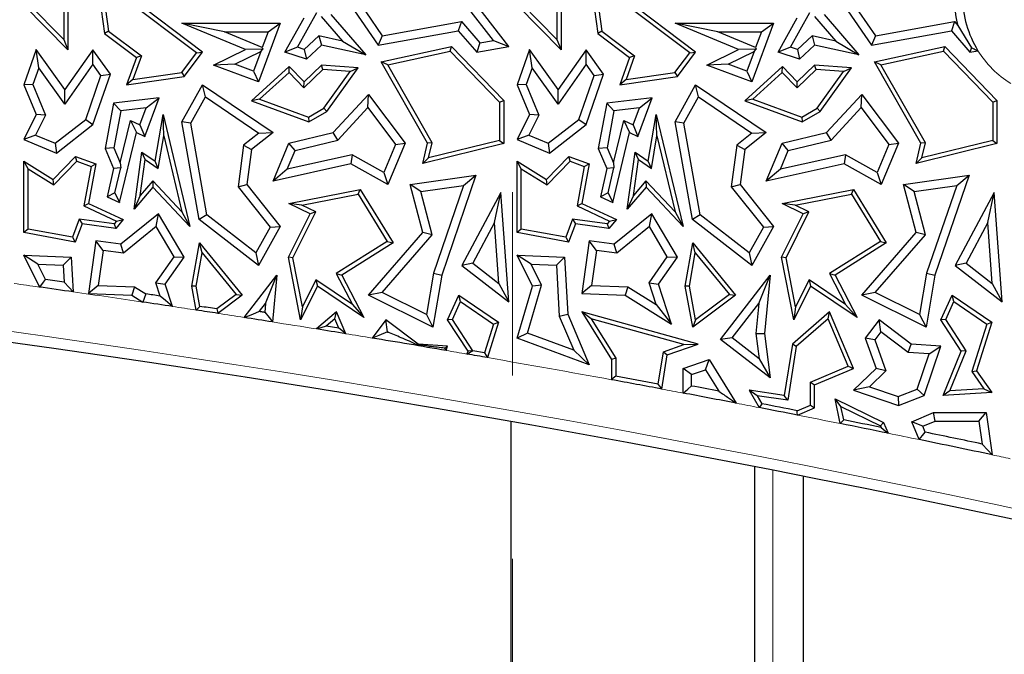
# Model space of a CAD drawing. Units: millimetres. Extents: x 0 to 420, y 0 to 297.
# Drawn here: x 166 to 173, y 79 to 83 of the extents above; entities that cross this region are included whole.
import ezdxf

# ---------------------------------------------------------------- set-up
doc = ezdxf.new("R2010")
doc.units = ezdxf.units.MM
doc.linetypes.add('CENTER', pattern=[10.16, 6.35, -1.27, 1.27, -1.27])

msp = doc.modelspace()

# ---------------------------------------------------------------- linework, layer by layer
at = {"color": 7, "linetype": 'CENTER', "lineweight": 18}
msp.add_line((169.1237, 62.8938), (169.1237, 90.1131), dxfattribs=at)
at = {"color": 7, "linetype": 'Continuous', "lineweight": 25}
for p, q in [((166.9747, 82.9136), (166.2368, 83.472)), ((166.2368, 83.472), (166.2975, 83.0428)), ((170.3913, 82.9136), (169.6535, 83.472)), ((169.6535, 83.472), (169.7142, 83.0428)), ((166.9336, 82.9078), (166.2759, 83.4056)), ((166.2759, 83.4056), (166.3249, 83.0589)), ((170.3503, 82.9078), (169.6926, 83.4056)), ((169.6926, 83.4056), (169.7416, 83.0589)), ((166.0435, 82.9306), (165.7377, 83.2396)), ((166.0141, 83.0021), (165.7685, 83.2502)), ((166.0141, 83.2626), (166.0141, 83.0021)), ((166.0435, 83.2574), (166.0435, 82.9306)), ((168.9907, 82.9939), (168.8039, 83.2345)), ((169.0968, 82.953), (168.8744, 83.2396)), ((169.4602, 82.9306), (169.1543, 83.2396)), ((169.4308, 83.0021), (169.1852, 83.2502)), ((169.4308, 83.2626), (169.4308, 83.0021)), ((169.4602, 83.2574), (169.4602, 82.9306)), ((167.5461, 82.9136), (167.6786, 83.1518)), ((167.6323, 82.9476), (167.7661, 83.1881)), ((167.7977, 83.1599), (167.9454, 82.9901)), ((167.8639, 83.1735), (168.1055, 82.8956)), ((168.0282, 83.2003), (168.1929, 82.9615)), ((168.1055, 83.1918), (168.2198, 83.0261)), ((170.9628, 82.9136), (171.0953, 83.1518)), ((171.049, 82.9476), (171.1827, 83.1881)), ((171.2144, 83.1599), (171.3621, 82.9901)), ((171.2805, 83.1735), (171.5222, 82.8956)), ((171.4449, 83.2003), (171.6096, 82.9615)), ((171.5222, 83.1918), (171.6365, 83.0261)), ((167.272, 82.9313), (166.8322, 83.1137)), ((167.1273, 83.055), (166.8322, 83.1137)), ((166.8322, 83.1137), (167.5142, 83.1137)), ((167.5142, 83.1137), (167.3635, 82.7073)), ((167.4297, 83.055), (167.5142, 83.1137)), ((168.2198, 83.0261), (168.7686, 83.1247)), ((168.7686, 83.1247), (168.7462, 83.061)), ((168.7686, 83.1247), (168.8969, 82.9773)), ((170.544, 83.055), (170.2489, 83.1137)), ((170.2489, 83.1137), (170.9309, 83.1137)), ((170.6887, 82.9313), (170.2489, 83.1137)), ((170.9309, 83.1137), (170.7802, 82.7073)), ((170.8464, 83.055), (170.9309, 83.1137)), ((171.6365, 83.0261), (172.1853, 83.1247)), ((172.1853, 83.1247), (172.1628, 83.061)), ((172.1853, 83.1247), (172.2075, 83.0991)), ((172.2075, 83.0991), (172.3019, 82.9443)), ((166.3249, 83.0589), (166.2975, 83.0428)), ((166.2975, 83.0428), (166.5171, 82.8766)), ((166.3249, 83.0589), (166.5521, 82.887)), ((167.3894, 82.9462), (167.1273, 83.055)), ((167.1273, 83.055), (167.4297, 83.055)), ((167.4297, 83.055), (167.3894, 82.9462)), ((167.7812, 83.0254), (167.6803, 82.9321)), ((167.9454, 82.9901), (167.7812, 83.0254)), ((167.7812, 83.0254), (167.7987, 82.9615)), ((168.1929, 82.9615), (168.7462, 83.061)), ((168.2198, 83.0261), (168.1929, 82.9615)), ((168.7462, 83.061), (168.8744, 82.9136)), ((169.7416, 83.0589), (169.7142, 83.0428)), ((169.7142, 83.0428), (169.9338, 82.8766)), ((169.7416, 83.0589), (169.9688, 82.887)), ((170.544, 83.055), (170.8464, 83.055)), ((170.8061, 82.9462), (170.544, 83.055)), ((170.8464, 83.055), (170.8061, 82.9462)), ((171.1979, 83.0254), (171.097, 82.9321)), ((171.1979, 83.0254), (171.2154, 82.9615)), ((171.3621, 82.9901), (171.1979, 83.0254)), ((171.6096, 82.9615), (172.1628, 83.061)), ((171.6365, 83.0261), (171.6096, 82.9615)), ((172.1628, 83.061), (172.291, 82.9136)), ((166.0141, 83.0021), (166.0435, 82.9306)), ((167.3894, 82.9462), (167.3943, 82.9352)), ((167.6323, 82.9476), (167.5461, 82.9136)), ((167.6803, 82.9321), (167.6323, 82.9476)), ((167.7987, 82.9615), (167.695, 82.8656)), ((168.1055, 82.8956), (167.7987, 82.9615)), ((167.9454, 82.9901), (168.1055, 82.8956)), ((168.2127, 82.8454), (168.7009, 82.953)), ((168.6912, 82.9208), (168.7009, 82.953)), ((168.7009, 82.953), (169.0615, 82.579)), ((168.8969, 82.9773), (168.8744, 82.9136)), ((168.8744, 82.9136), (169.0968, 82.953)), ((168.8969, 82.9773), (168.9907, 82.9939)), ((168.9907, 82.9939), (169.0968, 82.953)), ((169.4308, 83.0021), (169.4602, 82.9306)), ((170.8061, 82.9462), (170.8109, 82.9352)), ((171.049, 82.9476), (170.9628, 82.9136)), ((171.097, 82.9321), (171.049, 82.9476)), ((171.2154, 82.9615), (171.1117, 82.8656)), ((171.5222, 82.8956), (171.2154, 82.9615)), ((171.3621, 82.9901), (171.5222, 82.8956)), ((171.6294, 82.8454), (172.1176, 82.953)), ((172.1079, 82.9208), (172.1176, 82.953)), ((172.1176, 82.953), (172.4782, 82.579)), ((172.3019, 82.9443), (172.291, 82.9136)), ((165.8233, 82.9313), (165.7377, 82.6881)), ((165.8414, 82.8056), (165.8233, 82.9313)), ((166.0215, 82.6556), (165.8233, 82.9313)), ((166.2159, 82.9306), (166.0215, 82.6556)), ((166.2163, 82.8293), (166.2159, 82.9306)), ((166.3373, 82.7616), (166.2159, 82.9306)), ((166.5171, 82.8766), (166.4495, 82.6881)), ((166.5521, 82.887), (166.4936, 82.7241)), ((166.5521, 82.887), (166.5171, 82.8766)), ((166.8316, 82.7719), (166.9336, 82.9078)), ((166.8478, 82.7445), (166.9747, 82.9136)), ((166.9336, 82.9078), (166.9747, 82.9136)), ((167.0513, 82.8231), (167.272, 82.9313)), ((167.2001, 82.8306), (167.3791, 82.9184)), ((167.3943, 82.9352), (167.272, 82.9313)), ((167.3791, 82.9184), (167.3289, 82.7829)), ((167.3791, 82.9184), (167.3943, 82.9352)), ((167.695, 82.8656), (167.5461, 82.9136)), ((167.6803, 82.9321), (167.695, 82.8656)), ((168.2581, 82.8253), (168.6912, 82.9208)), ((168.6912, 82.9208), (169.0321, 82.5671)), ((169.24, 82.9313), (169.1543, 82.6881)), ((169.258, 82.8056), (169.24, 82.9313)), ((169.4382, 82.6556), (169.24, 82.9313)), ((169.6326, 82.9306), (169.4382, 82.6556)), ((169.633, 82.8293), (169.6326, 82.9306)), ((169.754, 82.7616), (169.6326, 82.9306)), ((169.9338, 82.8766), (169.8661, 82.6881)), ((169.9688, 82.887), (169.9102, 82.7241)), ((169.9688, 82.887), (169.9338, 82.8766)), ((170.2482, 82.7719), (170.3503, 82.9078)), ((170.2644, 82.7445), (170.3913, 82.9136)), ((170.3503, 82.9078), (170.3913, 82.9136)), ((170.468, 82.8231), (170.6887, 82.9313)), ((170.6168, 82.8306), (170.7958, 82.9184)), ((170.8109, 82.9352), (170.6887, 82.9313)), ((170.7958, 82.9184), (170.7455, 82.7829)), ((170.7958, 82.9184), (170.8109, 82.9352)), ((171.1117, 82.8656), (170.9628, 82.9136)), ((171.097, 82.9321), (171.1117, 82.8656)), ((171.6747, 82.8253), (172.1079, 82.9208)), ((172.1079, 82.9208), (172.4488, 82.5671)), ((172.291, 82.9136), (172.3467, 82.9235)), ((165.8414, 82.8056), (165.8006, 82.6898)), ((166.0219, 82.5543), (165.8414, 82.8056)), ((166.2163, 82.8293), (166.0219, 82.5543)), ((166.2718, 82.7521), (166.2163, 82.8293)), ((167.2001, 82.8306), (167.0513, 82.8231)), ((167.3635, 82.7073), (167.0513, 82.8231)), ((167.3289, 82.7829), (167.2001, 82.8306)), ((167.5761, 82.8137), (167.3143, 82.5772)), ((167.5747, 82.7728), (167.5761, 82.8137)), ((167.6786, 82.7073), (167.5761, 82.8137)), ((167.7987, 82.8231), (167.6786, 82.7073)), ((167.8096, 82.7928), (167.7987, 82.8231)), ((168.0534, 82.8043), (167.7987, 82.8231)), ((167.8363, 82.5025), (168.0534, 82.8043)), ((167.9989, 82.7789), (168.0534, 82.8043)), ((168.2581, 82.8253), (168.2127, 82.8454)), ((168.5349, 82.2821), (168.2127, 82.8454)), ((168.5662, 82.2865), (168.2581, 82.8253)), ((169.258, 82.8056), (169.2172, 82.6898)), ((169.4386, 82.5543), (169.258, 82.8056)), ((169.633, 82.8293), (169.4386, 82.5543)), ((169.6885, 82.7521), (169.633, 82.8293)), ((170.6168, 82.8306), (170.468, 82.8231)), ((170.7802, 82.7073), (170.468, 82.8231)), ((170.7455, 82.7829), (170.6168, 82.8306)), ((170.9927, 82.8137), (170.731, 82.5772)), ((170.9913, 82.7728), (170.9927, 82.8137)), ((171.0953, 82.7073), (170.9927, 82.8137)), ((171.2154, 82.8231), (171.0953, 82.7073)), ((171.2263, 82.7928), (171.2154, 82.8231)), ((171.47, 82.8043), (171.2154, 82.8231)), ((171.2529, 82.5025), (171.47, 82.8043)), ((171.4155, 82.7789), (171.47, 82.8043)), ((171.6747, 82.8253), (171.6294, 82.8454)), ((171.9515, 82.2821), (171.6294, 82.8454)), ((171.9829, 82.2865), (171.6747, 82.8253)), ((166.1661, 82.4482), (166.2718, 82.7521)), ((166.2159, 82.4126), (166.3373, 82.7616)), ((166.2718, 82.7521), (166.3373, 82.7616)), ((166.4495, 82.6881), (166.8478, 82.7445)), ((166.4936, 82.7241), (166.8316, 82.7719)), ((166.8316, 82.7719), (166.8478, 82.7445)), ((167.3289, 82.7829), (167.3635, 82.7073)), ((167.5747, 82.7728), (167.3702, 82.5881)), ((167.6779, 82.6658), (167.5747, 82.7728)), ((167.8096, 82.7928), (167.6779, 82.6658)), ((167.9989, 82.7789), (167.8096, 82.7928)), ((167.8161, 82.5248), (167.9989, 82.7789)), ((169.5827, 82.4482), (169.6885, 82.7521)), ((169.6326, 82.4126), (169.754, 82.7616)), ((169.6885, 82.7521), (169.754, 82.7616)), ((169.8661, 82.6881), (170.2644, 82.7445)), ((169.9102, 82.7241), (170.2482, 82.7719)), ((170.2482, 82.7719), (170.2644, 82.7445)), ((170.7455, 82.7829), (170.7802, 82.7073)), ((170.9913, 82.7728), (170.7869, 82.5881)), ((171.0945, 82.6658), (170.9913, 82.7728)), ((171.2263, 82.7928), (171.0945, 82.6658)), ((171.4155, 82.7789), (171.2263, 82.7928)), ((171.2328, 82.5248), (171.4155, 82.7789)), ((165.8006, 82.6898), (165.7377, 82.6881)), ((165.7377, 82.6881), (165.8233, 82.4806)), ((165.8006, 82.6898), (165.8879, 82.4782)), ((166.4936, 82.7241), (166.4495, 82.6881)), ((166.8322, 82.4318), (166.9747, 82.6881)), ((166.9949, 82.6035), (166.9747, 82.6881)), ((166.9747, 82.6881), (167.4639, 82.3574)), ((167.6779, 82.6658), (167.6786, 82.7073)), ((169.2172, 82.6898), (169.1543, 82.6881)), ((169.1543, 82.6881), (169.24, 82.4806)), ((169.2172, 82.6898), (169.3046, 82.4782)), ((169.9102, 82.7241), (169.8661, 82.6881)), ((170.2489, 82.4318), (170.3913, 82.6881)), ((170.4116, 82.6035), (170.3913, 82.6881)), ((170.3913, 82.6881), (170.8806, 82.3574)), ((171.0945, 82.6658), (171.0953, 82.7073)), ((166.0219, 82.5543), (166.0215, 82.6556)), ((166.6743, 82.5982), (166.3585, 82.5599)), ((166.575, 82.33), (166.6743, 82.5982)), ((166.5857, 82.5283), (166.6743, 82.5982)), ((166.8937, 82.4215), (166.9949, 82.6035)), ((166.9949, 82.6035), (167.3647, 82.3535)), ((167.8813, 82.3574), (168.1252, 82.6207)), ((168.1205, 82.5291), (168.1252, 82.6207)), ((168.1252, 82.6207), (168.3797, 82.2821)), ((169.4386, 82.5543), (169.4382, 82.6556)), ((170.091, 82.5982), (169.7751, 82.5599)), ((169.9917, 82.33), (170.091, 82.5982)), ((170.0024, 82.5283), (170.091, 82.5982)), ((170.3104, 82.4215), (170.4116, 82.6035)), ((170.4116, 82.6035), (170.7814, 82.3535)), ((171.298, 82.3574), (171.5419, 82.6207)), ((171.5372, 82.5291), (171.5419, 82.6207)), ((171.5419, 82.6207), (171.7964, 82.2821)), ((166.3585, 82.5599), (166.3001, 82.2452)), ((166.4084, 82.5067), (166.3585, 82.5599)), ((166.5857, 82.5283), (166.4084, 82.5067)), ((166.5422, 82.4105), (166.5857, 82.5283)), ((167.3702, 82.5881), (167.3143, 82.5772)), ((167.3143, 82.5772), (167.7126, 82.4318)), ((167.3702, 82.5881), (167.7099, 82.4641)), ((167.9124, 82.3045), (168.1205, 82.5291)), ((168.1205, 82.5291), (168.3125, 82.2738)), ((169.0321, 82.5671), (169.0615, 82.579)), ((169.0321, 82.5671), (169.0321, 82.3028)), ((169.0615, 82.579), (169.0615, 82.2798)), ((169.7751, 82.5599), (169.7167, 82.2452)), ((169.8251, 82.5067), (169.7751, 82.5599)), ((170.0024, 82.5283), (169.8251, 82.5067)), ((169.9588, 82.4105), (170.0024, 82.5283)), ((170.7869, 82.5881), (170.731, 82.5772)), ((170.731, 82.5772), (171.1293, 82.4318)), ((170.7869, 82.5881), (171.1265, 82.4641)), ((171.3291, 82.3045), (171.5372, 82.5291)), ((171.5372, 82.5291), (171.7291, 82.2738)), ((172.4488, 82.5671), (172.4782, 82.579)), ((172.4488, 82.5671), (172.4488, 82.3028)), ((172.4782, 82.579), (172.4782, 82.2798)), ((165.8233, 82.4806), (165.7377, 82.3096)), ((165.8879, 82.4782), (165.8184, 82.3394)), ((165.8879, 82.4782), (165.8233, 82.4806)), ((166.4084, 82.5067), (166.3611, 82.2518)), ((166.6466, 82.1576), (166.7021, 82.4806)), ((166.7068, 82.3346), (166.7021, 82.4806)), ((166.7021, 82.4806), (166.8873, 81.7069)), ((167.7099, 82.4641), (167.8161, 82.5248)), ((167.7099, 82.4641), (167.7126, 82.4318)), ((167.7126, 82.4318), (167.8363, 82.5025)), ((167.8161, 82.5248), (167.8363, 82.5025)), ((169.24, 82.4806), (169.1543, 82.3096)), ((169.3046, 82.4782), (169.235, 82.3394)), ((169.3046, 82.4782), (169.24, 82.4806)), ((169.8251, 82.5067), (169.7777, 82.2518)), ((170.0632, 82.1576), (170.1187, 82.4806)), ((170.1235, 82.3346), (170.1187, 82.4806)), ((170.1187, 82.4806), (170.304, 81.7069)), ((171.1265, 82.4641), (171.2328, 82.5248)), ((171.1265, 82.4641), (171.1293, 82.4318)), ((171.1293, 82.4318), (171.2529, 82.5025)), ((171.2328, 82.5248), (171.2529, 82.5025)), ((165.9539, 82.2824), (166.1661, 82.4482)), ((165.9629, 82.2149), (166.2159, 82.4126)), ((166.1661, 82.4482), (166.2159, 82.4126)), ((166.4057, 82.1464), (166.4769, 82.4413)), ((166.4769, 82.4413), (166.5171, 82.3574)), ((166.4769, 82.4413), (166.5422, 82.4105)), ((166.5422, 82.4105), (166.575, 82.33)), ((166.8937, 82.4215), (166.8322, 82.4318)), ((166.9521, 81.7535), (166.8322, 82.4318)), ((167.0061, 81.7862), (166.8937, 82.4215)), ((169.3706, 82.2824), (169.5827, 82.4482)), ((169.3796, 82.2149), (169.6326, 82.4126)), ((169.5827, 82.4482), (169.6326, 82.4126)), ((169.8224, 82.1464), (169.8936, 82.4413)), ((169.8936, 82.4413), (169.9338, 82.3574)), ((169.8936, 82.4413), (169.9588, 82.4105)), ((169.9588, 82.4105), (169.9917, 82.33)), ((170.3104, 82.4215), (170.2489, 82.4318)), ((170.3688, 81.7535), (170.2489, 82.4318)), ((170.4227, 81.7862), (170.3104, 82.4215)), ((165.8184, 82.3394), (165.7377, 82.3096)), ((165.8184, 82.3394), (165.9539, 82.2824)), ((166.4, 81.8724), (166.5171, 82.3574)), ((166.5171, 82.3574), (166.575, 82.33)), ((166.6677, 82.1072), (166.7068, 82.3346)), ((166.7068, 82.3346), (166.833, 81.8074)), ((167.3647, 82.3535), (167.2591, 82.2695)), ((167.4639, 82.3574), (167.3143, 82.2383)), ((167.3647, 82.3535), (167.4639, 82.3574)), ((167.5739, 82.2821), (167.8813, 82.3574)), ((167.9124, 82.3045), (167.8813, 82.3574)), ((169.235, 82.3394), (169.1543, 82.3096)), ((169.235, 82.3394), (169.3706, 82.2824)), ((169.8167, 81.8724), (169.9338, 82.3574)), ((169.9338, 82.3574), (169.9917, 82.33)), ((170.0844, 82.1072), (170.1235, 82.3346)), ((170.1235, 82.3346), (170.2497, 81.8074)), ((170.7814, 82.3535), (170.6758, 82.2695)), ((170.8806, 82.3574), (170.731, 82.2383)), ((170.7814, 82.3535), (170.8806, 82.3574)), ((170.9905, 82.2821), (171.298, 82.3574)), ((171.3291, 82.3045), (171.298, 82.3574)), ((165.7377, 82.3096), (165.9629, 82.2149)), ((165.9539, 82.2824), (165.9629, 82.2149)), ((167.2591, 82.2695), (167.2213, 81.9806)), ((167.2591, 82.2695), (167.3143, 82.2383)), ((167.4639, 82.021), (167.5739, 82.2821)), ((167.6166, 82.232), (167.5739, 82.2821)), ((167.6166, 82.232), (167.9124, 82.3045)), ((168.3125, 82.2738), (168.2313, 82.0808)), ((168.3797, 82.2821), (168.26, 81.9977)), ((168.3125, 82.2738), (168.3797, 82.2821)), ((168.5011, 82.1425), (168.5349, 82.2821)), ((169.0615, 82.2798), (168.5011, 82.1425)), ((168.5662, 82.2865), (168.5349, 82.2821)), ((169.0321, 82.3028), (168.541, 82.1826)), ((168.541, 82.1826), (168.5662, 82.2865)), ((169.0321, 82.3028), (169.0615, 82.2798)), ((169.1543, 82.3096), (169.3796, 82.2149)), ((169.3706, 82.2824), (169.3796, 82.2149)), ((170.6758, 82.2695), (170.638, 81.9806)), ((170.6758, 82.2695), (170.731, 82.2383)), ((170.8806, 82.021), (170.9905, 82.2821)), ((171.0332, 82.232), (170.9905, 82.2821)), ((171.0332, 82.232), (171.3291, 82.3045)), ((171.7291, 82.2738), (171.6479, 82.0808)), ((171.7964, 82.2821), (171.6767, 81.9977)), ((171.7291, 82.2738), (171.7964, 82.2821)), ((171.9178, 82.1425), (171.9515, 82.2821)), ((172.4782, 82.2798), (171.9178, 82.1425)), ((171.9829, 82.2865), (171.9515, 82.2821)), ((172.4488, 82.3028), (171.9577, 82.1826)), ((171.9577, 82.1826), (171.9829, 82.2865)), ((172.4488, 82.3028), (172.4782, 82.2798)), ((165.9404, 82.0313), (166.0966, 82.1918)), ((166.1043, 82.1576), (166.0966, 82.1918)), ((166.0966, 82.1918), (166.2368, 82.1399)), ((166.3611, 82.2518), (166.3001, 82.2452)), ((166.3001, 82.2452), (166.3585, 82.1072)), ((166.3611, 82.2518), (166.4057, 82.1464)), ((166.5012, 81.8259), (166.5556, 82.2208)), ((166.5782, 82.1693), (166.5556, 82.2208)), ((166.5556, 82.2208), (166.6466, 82.1576)), ((167.3143, 82.2383), (167.2828, 81.9977)), ((167.5622, 82.1028), (167.6166, 82.232)), ((168.0123, 82.2021), (167.5622, 82.1028)), ((168.0123, 82.2021), (168.0033, 82.1399)), ((168.2313, 82.0808), (168.0123, 82.2021)), ((169.357, 82.0313), (169.5133, 82.1918)), ((169.521, 82.1576), (169.5133, 82.1918)), ((169.5133, 82.1918), (169.6535, 82.1399)), ((169.7777, 82.2518), (169.7167, 82.2452)), ((169.7167, 82.2452), (169.7751, 82.1072)), ((169.7777, 82.2518), (169.8224, 82.1464)), ((169.9178, 81.8259), (169.9723, 82.2208)), ((169.9949, 82.1693), (169.9723, 82.2208)), ((169.9723, 82.2208), (170.0632, 82.1576)), ((170.731, 82.2383), (170.6995, 81.9977)), ((170.9788, 82.1028), (171.0332, 82.232)), ((171.429, 82.2021), (170.9788, 82.1028)), ((171.429, 82.2021), (171.4199, 82.1399)), ((171.6479, 82.0808), (171.429, 82.2021)), ((165.7671, 82.1047), (165.7377, 82.1576)), ((165.7377, 82.1576), (165.9404, 82.0313)), ((165.7377, 81.6641), (165.7377, 82.1576)), ((165.9449, 81.9939), (166.1043, 82.1576)), ((166.1043, 82.1576), (166.2034, 82.1209)), ((166.2034, 82.1209), (166.1534, 81.8496)), ((166.2368, 82.1399), (166.1864, 81.8665)), ((166.2034, 82.1209), (166.2368, 82.1399)), ((166.4057, 82.1464), (166.4086, 82.1118)), ((166.544, 81.9213), (166.5782, 82.1693)), ((166.5782, 82.1693), (166.6677, 82.1072)), ((166.6677, 82.1072), (166.6466, 82.1576)), ((168.0033, 82.1399), (167.4639, 82.021)), ((168.26, 81.9977), (168.0033, 82.1399)), ((168.541, 82.1826), (168.5011, 82.1425)), ((169.1837, 82.1047), (169.1543, 82.1576)), ((169.1543, 82.1576), (169.357, 82.0313)), ((169.1543, 81.6641), (169.1543, 82.1576)), ((169.3616, 81.9939), (169.521, 82.1576)), ((169.521, 82.1576), (169.6201, 82.1209)), ((169.6201, 82.1209), (169.5701, 81.8496)), ((169.6535, 82.1399), (169.6031, 81.8665)), ((169.6201, 82.1209), (169.6535, 82.1399)), ((169.8224, 82.1464), (169.8252, 82.1118)), ((169.9607, 81.9213), (169.9949, 82.1693)), ((169.9949, 82.1693), (170.0844, 82.1072)), ((170.0844, 82.1072), (170.0632, 82.1576)), ((171.4199, 82.1399), (170.8806, 82.021)), ((171.6767, 81.9977), (171.4199, 82.1399)), ((171.9577, 82.1826), (171.9178, 82.1425)), ((165.7671, 82.1047), (165.9449, 81.9939)), ((165.7671, 81.6885), (165.7671, 82.1047)), ((166.3585, 82.1072), (166.315, 81.9126)), ((166.4086, 82.1118), (166.3585, 82.1072)), ((166.3683, 81.9387), (166.4086, 82.1118)), ((167.5622, 82.1028), (167.4639, 82.021)), ((168.2313, 82.0808), (168.26, 81.9977)), ((168.414, 81.9977), (168.8694, 82.0624)), ((168.8694, 82.0624), (168.632, 81.3695)), ((168.7828, 81.9907), (168.8694, 82.0624)), ((169.1837, 81.6885), (169.1837, 82.1047)), ((169.1837, 82.1047), (169.3616, 81.9939)), ((169.7751, 82.1072), (169.7317, 81.9126)), ((169.8252, 82.1118), (169.7751, 82.1072)), ((169.785, 81.9387), (169.8252, 82.1118)), ((170.9788, 82.1028), (170.8806, 82.021)), ((171.6479, 82.0808), (171.6767, 81.9977)), ((171.8306, 81.9977), (172.2861, 82.0624)), ((172.2861, 82.0624), (172.0487, 81.3695)), ((172.1994, 81.9907), (172.2861, 82.0624)), ((165.9449, 81.9939), (165.9404, 82.0313)), ((166.6305, 82.0226), (166.544, 81.9213)), ((166.6305, 82.0226), (166.6315, 81.9786)), ((166.833, 81.8074), (166.6305, 82.0226)), ((167.2213, 81.9806), (167.2828, 81.9977)), ((167.2828, 81.9977), (167.5142, 81.7069)), ((168.4875, 81.9488), (168.414, 81.9977)), ((168.5011, 81.6641), (168.414, 81.9977)), ((168.4875, 81.9488), (168.7828, 81.9907)), ((168.7828, 81.9907), (168.5749, 81.384)), ((169.3616, 81.9939), (169.357, 82.0313)), ((170.0471, 82.0226), (169.9607, 81.9213)), ((170.0471, 82.0226), (170.0482, 81.9786)), ((170.2497, 81.8074), (170.0471, 82.0226)), ((170.638, 81.9806), (170.6995, 81.9977)), ((170.6995, 81.9977), (170.9309, 81.7069)), ((171.9042, 81.9488), (171.8306, 81.9977)), ((171.9178, 81.6641), (171.8306, 81.9977)), ((171.9042, 81.9488), (172.1994, 81.9907)), ((172.1994, 81.9907), (171.9915, 81.384)), ((166.3683, 81.9387), (166.315, 81.9126)), ((166.3683, 81.9387), (166.4, 81.8724)), ((166.6315, 81.9786), (166.5012, 81.8259)), ((166.544, 81.9213), (166.5012, 81.8259)), ((166.8873, 81.7069), (166.6315, 81.9786)), ((167.2213, 81.9806), (167.4437, 81.7011)), ((167.5739, 81.8665), (168.0677, 81.9624)), ((167.6643, 81.8541), (168.0533, 81.9297)), ((168.0533, 81.9297), (168.0677, 81.9624)), ((168.0533, 81.9297), (168.2551, 81.6015)), ((168.0677, 81.9624), (168.2954, 81.5921)), ((168.5658, 81.6489), (168.4875, 81.9488)), ((169.0418, 81.9405), (168.7722, 81.4357)), ((168.9979, 81.7336), (169.0418, 81.9405)), ((169.0968, 81.1846), (169.0418, 81.9405)), ((169.785, 81.9387), (169.7317, 81.9126)), ((169.785, 81.9387), (169.8167, 81.8724)), ((170.0482, 81.9786), (169.9178, 81.8259)), ((169.9607, 81.9213), (169.9178, 81.8259)), ((170.304, 81.7069), (170.0482, 81.9786)), ((170.638, 81.9806), (170.8604, 81.7011)), ((170.9905, 81.8665), (171.4844, 81.9624)), ((171.081, 81.8541), (171.47, 81.9297)), ((171.47, 81.9297), (171.4844, 81.9624)), ((171.47, 81.9297), (171.6718, 81.6015)), ((171.4844, 81.9624), (171.712, 81.5921)), ((171.9825, 81.6489), (171.9042, 81.9488)), ((172.4585, 81.9405), (172.1889, 81.4357)), ((172.4146, 81.7336), (172.4585, 81.9405)), ((172.5135, 81.1846), (172.4585, 81.9405)), ((166.1534, 81.8496), (166.1864, 81.8665)), ((166.1534, 81.8496), (166.3784, 81.7434)), ((166.1864, 81.8665), (166.4257, 81.7535)), ((166.315, 81.9126), (166.4, 81.8724)), ((167.6643, 81.8541), (167.5739, 81.8665)), ((167.72, 81.7934), (167.5739, 81.8665)), ((167.7594, 81.8066), (167.6643, 81.8541)), ((169.5701, 81.8496), (169.6031, 81.8665)), ((169.5701, 81.8496), (169.795, 81.7434)), ((169.6031, 81.8665), (169.8424, 81.7535)), ((169.7317, 81.9126), (169.8167, 81.8724)), ((171.081, 81.8541), (170.9905, 81.8665)), ((171.1366, 81.7934), (170.9905, 81.8665)), ((171.1761, 81.8066), (171.081, 81.8541)), ((166.6704, 81.7934), (166.4104, 81.5833)), ((166.6545, 81.705), (166.6704, 81.7934)), ((166.8478, 81.4943), (166.6704, 81.7934)), ((166.833, 81.8074), (166.8873, 81.7069)), ((167.0061, 81.7862), (166.9521, 81.7535)), ((167.3454, 81.524), (167.0061, 81.7862)), ((167.5704, 81.4943), (167.72, 81.7934)), ((167.6011, 81.4901), (167.7594, 81.8066)), ((167.7594, 81.8066), (167.72, 81.7934)), ((170.0871, 81.7934), (169.8271, 81.5833)), ((170.0712, 81.705), (170.0871, 81.7934)), ((170.2644, 81.4943), (170.0871, 81.7934)), ((170.2497, 81.8074), (170.304, 81.7069)), ((170.4227, 81.7862), (170.3688, 81.7535)), ((170.762, 81.524), (170.4227, 81.7862)), ((170.987, 81.4943), (171.1366, 81.7934)), ((171.0178, 81.4901), (171.1761, 81.8066)), ((171.1761, 81.8066), (171.1366, 81.7934)), ((166.1219, 81.7578), (166.0751, 81.6313)), ((166.1413, 81.7254), (166.0941, 81.5979)), ((166.1219, 81.7578), (166.1413, 81.7254)), ((166.3624, 81.7246), (166.1219, 81.7578)), ((166.3743, 81.6933), (166.1413, 81.7254)), ((166.3784, 81.7434), (166.3624, 81.7246)), ((166.3624, 81.7246), (166.3743, 81.6933)), ((166.4257, 81.7535), (166.3743, 81.6933)), ((166.3784, 81.7434), (166.4257, 81.7535)), ((167.3635, 81.4357), (166.9521, 81.7535)), ((168.9979, 81.7336), (168.8475, 81.4518)), ((169.0287, 81.3116), (168.9979, 81.7336)), ((169.5386, 81.7578), (169.4918, 81.6313)), ((169.5579, 81.7254), (169.5107, 81.5979)), ((169.779, 81.7246), (169.5386, 81.7578)), ((169.5386, 81.7578), (169.5579, 81.7254)), ((169.7909, 81.6933), (169.5579, 81.7254)), ((169.795, 81.7434), (169.779, 81.7246)), ((169.779, 81.7246), (169.7909, 81.6933)), ((169.8424, 81.7535), (169.7909, 81.6933)), ((169.795, 81.7434), (169.8424, 81.7535)), ((170.7802, 81.4357), (170.3688, 81.7535)), ((172.4146, 81.7336), (172.2641, 81.4518)), ((172.4453, 81.3116), (172.4146, 81.7336)), ((165.7671, 81.6885), (165.7377, 81.6641)), ((166.0941, 81.5979), (165.7377, 81.6641)), ((166.0751, 81.6313), (165.7671, 81.6885)), ((166.6545, 81.705), (166.4276, 81.5216)), ((166.7779, 81.4968), (166.6545, 81.705)), ((167.4437, 81.7011), (167.3454, 81.524)), ((167.5142, 81.7069), (167.3635, 81.4357)), ((167.4437, 81.7011), (167.5142, 81.7069)), ((168.1252, 81.2311), (168.5011, 81.6641)), ((168.2193, 81.2498), (168.5658, 81.6489)), ((168.5658, 81.6489), (168.5011, 81.6641)), ((169.1837, 81.6885), (169.1543, 81.6641)), ((169.5107, 81.5979), (169.1543, 81.6641)), ((169.4918, 81.6313), (169.1837, 81.6885)), ((170.0712, 81.705), (169.8442, 81.5216)), ((170.1946, 81.4968), (170.0712, 81.705)), ((170.8604, 81.7011), (170.762, 81.524)), ((170.9309, 81.7069), (170.7802, 81.4357)), ((170.8604, 81.7011), (170.9309, 81.7069)), ((171.5419, 81.2311), (171.9178, 81.6641)), ((171.6359, 81.2498), (171.9825, 81.6489)), ((171.9825, 81.6489), (171.9178, 81.6641)), ((166.0751, 81.6313), (166.0941, 81.5979)), ((166.2368, 81.6072), (166.1864, 81.2416)), ((166.287, 81.541), (166.2368, 81.6072)), ((166.4104, 81.5833), (166.2368, 81.6072)), ((166.4276, 81.5216), (166.4104, 81.5833)), ((166.901, 81.2935), (166.9543, 81.5921)), ((166.972, 81.5242), (166.9543, 81.5921)), ((166.9543, 81.5921), (167.2508, 81.2311)), ((168.2551, 81.6015), (167.9013, 81.38)), ((168.2954, 81.5921), (167.9399, 81.3695)), ((168.2551, 81.6015), (168.2954, 81.5921)), ((169.4918, 81.6313), (169.5107, 81.5979)), ((169.6535, 81.6072), (169.6031, 81.2416)), ((169.7037, 81.541), (169.6535, 81.6072)), ((169.8271, 81.5833), (169.6535, 81.6072)), ((169.8442, 81.5216), (169.8271, 81.5833)), ((170.3177, 81.2935), (170.371, 81.5921)), ((170.3887, 81.5242), (170.371, 81.5921)), ((170.371, 81.5921), (170.6674, 81.2311)), ((171.6718, 81.6015), (171.318, 81.38)), ((171.712, 81.5921), (171.3566, 81.3695)), ((171.6718, 81.6015), (171.712, 81.5921)), ((165.8349, 81.4442), (165.7377, 81.5068)), ((165.7377, 81.5068), (166.0663, 81.4943)), ((165.8449, 81.2935), (165.7377, 81.5068)), ((166.287, 81.541), (166.2535, 81.2978)), ((166.4276, 81.5216), (166.287, 81.541)), ((166.9309, 81.2937), (166.972, 81.5242)), ((166.972, 81.5242), (167.2086, 81.2362)), ((167.3454, 81.524), (167.3635, 81.4357)), ((169.2516, 81.4442), (169.1543, 81.5068)), ((169.1543, 81.5068), (169.483, 81.4943)), ((169.2616, 81.2935), (169.1543, 81.5068)), ((169.7037, 81.541), (169.6702, 81.2978)), ((169.8442, 81.5216), (169.7037, 81.541)), ((170.3476, 81.2937), (170.3887, 81.5242)), ((170.3887, 81.5242), (170.6252, 81.2362)), ((170.762, 81.524), (170.7802, 81.4357)), ((165.8349, 81.4442), (166.0106, 81.4376)), ((165.8873, 81.34), (165.8349, 81.4442)), ((166.0106, 81.4376), (166.0663, 81.4943)), ((166.0106, 81.4376), (166.017, 81.3216)), ((166.0663, 81.4943), (166.0796, 81.2532)), ((166.6519, 81.3152), (166.7779, 81.4968)), ((166.7168, 81.3057), (166.8478, 81.4943)), ((166.7779, 81.4968), (166.8478, 81.4943)), ((167.6011, 81.4901), (167.5704, 81.4943)), ((167.6546, 81.0605), (167.5704, 81.4943)), ((167.667, 81.1509), (167.6011, 81.4901)), ((168.8475, 81.4518), (168.7722, 81.4357)), ((168.8475, 81.4518), (169.0287, 81.3116)), ((169.2516, 81.4442), (169.4272, 81.4376)), ((169.3245, 81.2991), (169.2516, 81.4442)), ((169.4272, 81.4376), (169.483, 81.4943)), ((169.4272, 81.4376), (169.4468, 81.0845)), ((169.483, 81.4943), (169.5049, 81.098)), ((170.0685, 81.3152), (170.1946, 81.4968)), ((170.1335, 81.3057), (170.2644, 81.4943)), ((170.1946, 81.4968), (170.2644, 81.4943)), ((171.0178, 81.4901), (170.987, 81.4943)), ((171.0713, 81.0605), (170.987, 81.4943)), ((171.0837, 81.1509), (171.0178, 81.4901)), ((172.2641, 81.4518), (172.1889, 81.4357)), ((172.2641, 81.4518), (172.4453, 81.3116)), ((167.2636, 81.076), (167.4905, 81.3695)), ((167.4125, 81.1725), (167.4905, 81.3695)), ((167.4905, 81.3695), (167.4592, 81.0453)), ((167.9013, 81.38), (168.0132, 81.1648)), ((167.9013, 81.38), (167.9399, 81.3695)), ((167.9399, 81.3695), (168.0928, 81.0751)), ((168.5749, 81.384), (168.526, 81.0964)), ((168.632, 81.3695), (168.5706, 81.0084)), ((168.5749, 81.384), (168.632, 81.3695)), ((168.7722, 81.4357), (169.0968, 81.1846)), ((170.5627, 80.924), (170.9072, 81.3695)), ((170.8291, 81.1725), (170.9072, 81.3695)), ((170.9072, 81.3695), (170.8682, 80.9655)), ((171.318, 81.38), (171.4298, 81.1648)), ((171.318, 81.38), (171.3566, 81.3695)), ((171.3566, 81.3695), (171.5095, 81.0751)), ((171.9915, 81.384), (171.9426, 81.0964)), ((172.0487, 81.3695), (171.9873, 81.0084)), ((171.9915, 81.384), (172.0487, 81.3695)), ((172.1889, 81.4357), (172.5135, 81.1846)), ((166.6519, 81.3152), (166.7168, 81.3057)), ((166.6815, 81.2244), (166.6519, 81.3152)), ((166.767, 81.1521), (166.7168, 81.3057)), ((167.7599, 81.3367), (167.667, 81.1509)), ((167.7599, 81.3367), (167.7712, 81.2935)), ((168.0132, 81.1648), (167.7599, 81.3367)), ((169.0287, 81.3116), (169.0968, 81.1846)), ((170.0685, 81.3152), (170.1335, 81.3057)), ((170.1174, 81.1658), (170.0685, 81.3152)), ((170.2235, 81.0305), (170.1335, 81.3057)), ((171.1766, 81.3367), (171.0837, 81.1509)), ((171.4298, 81.1648), (171.1766, 81.3367)), ((171.1766, 81.3367), (171.1879, 81.2935)), ((172.4453, 81.3116), (172.5135, 81.1846)), ((165.8429, 81.2869), (165.8449, 81.2935)), ((165.8546, 81.2944), (165.8449, 81.2935)), ((166.2535, 81.2978), (166.1864, 81.2416)), ((166.1864, 81.2416), (166.4863, 81.2302)), ((166.2535, 81.2978), (166.5041, 81.2883)), ((166.5041, 81.2883), (166.4863, 81.2302)), ((166.5041, 81.2883), (166.5831, 81.2391)), ((166.9309, 81.2937), (166.901, 81.2935)), ((166.9321, 81.1271), (166.901, 81.2935)), ((166.9572, 81.153), (166.9309, 81.2937)), ((167.2086, 81.2362), (167.074, 81.1351)), ((167.2086, 81.2362), (167.2508, 81.2311)), ((167.7712, 81.2935), (167.6546, 81.0605)), ((168.0928, 81.0751), (167.7712, 81.2935)), ((168.2193, 81.2498), (168.1252, 81.2311)), ((168.526, 81.0964), (168.2193, 81.2498)), ((169.1543, 80.932), (169.2616, 81.2935)), ((169.2263, 80.968), (169.3245, 81.2991)), ((169.3245, 81.2991), (169.2616, 81.2935)), ((169.6702, 81.2978), (169.6031, 81.2416)), ((169.6031, 81.2416), (169.9029, 81.2302)), ((169.6702, 81.2978), (169.9208, 81.2883)), ((169.9208, 81.2883), (169.9029, 81.2302)), ((169.9208, 81.2883), (170.1174, 81.1658)), ((170.3476, 81.2937), (170.3177, 81.2935)), ((170.371, 81.0084), (170.3177, 81.2935)), ((170.3912, 81.0603), (170.3476, 81.2937)), ((170.6252, 81.2362), (170.3912, 81.0603)), ((170.6252, 81.2362), (170.6674, 81.2311)), ((171.1879, 81.2935), (171.0713, 81.0605)), ((171.5095, 81.0751), (171.1879, 81.2935)), ((171.6359, 81.2498), (171.5419, 81.2311)), ((171.9426, 81.0964), (171.6359, 81.2498)), ((166.4863, 81.2302), (166.5624, 81.1828)), ((167.2508, 81.2311), (167.0818, 81.1042)), ((167.3709, 81.1187), (167.4125, 81.1725)), ((167.4125, 81.1725), (167.4067, 81.1131)), ((168.0132, 81.1648), (168.0928, 81.0751)), ((168.5706, 81.0084), (168.1252, 81.2311)), ((168.6731, 81.0599), (168.7512, 81.2311)), ((168.7066, 81.0624), (168.7634, 81.1871)), ((168.7634, 81.1871), (168.7512, 81.2311)), ((168.7512, 81.2311), (169.0256, 81.0426)), ((168.7634, 81.1871), (168.9911, 81.0307)), ((169.9029, 81.2302), (170.2235, 81.0305)), ((170.1174, 81.1658), (170.2235, 81.0305)), ((170.6674, 81.2311), (170.371, 81.0084)), ((170.6451, 80.9345), (170.8291, 81.1725)), ((170.8291, 81.1725), (170.8091, 80.9646)), ((171.4298, 81.1648), (171.5095, 81.0751)), ((171.9873, 81.0084), (171.5419, 81.2311)), ((172.0898, 81.0599), (172.1679, 81.2311)), ((172.1232, 81.0624), (172.1801, 81.1871)), ((172.1801, 81.1871), (172.1679, 81.2311)), ((172.1679, 81.2311), (172.4422, 81.0426)), ((172.1801, 81.1871), (172.4077, 81.0307)), ((167.667, 81.1509), (167.6546, 81.0605)), ((167.9029, 81.1153), (167.7659, 80.9963)), ((167.8916, 81.0666), (167.9029, 81.1153)), ((167.9671, 80.9637), (167.9029, 81.1153)), ((168.526, 81.0964), (168.5706, 81.0084)), ((169.4468, 81.0845), (169.5049, 81.098)), ((169.5049, 81.098), (169.6535, 80.7472)), ((169.6678, 81.0668), (169.6031, 81.1153)), ((170.4088, 80.891), (169.6031, 81.1153)), ((169.6031, 81.1153), (169.8079, 80.7855)), ((171.3195, 81.1153), (171.0613, 80.891)), ((171.0837, 81.1509), (171.0713, 81.0605)), ((171.3082, 81.0666), (171.3195, 81.1153)), ((171.4857, 80.7232), (171.3195, 81.1153)), ((171.9426, 81.0964), (171.9873, 81.0084)), ((167.8916, 81.0666), (167.8326, 81.0153)), ((167.9193, 81.0013), (167.8916, 81.0666)), ((168.2457, 81.0599), (168.1499, 80.9336)), ((168.2569, 80.9775), (168.2457, 81.0599)), ((168.4681, 80.891), (168.2457, 81.0599)), ((168.7066, 81.0624), (168.6731, 81.0599)), ((168.8148, 80.8422), (168.6731, 81.0599)), ((168.8477, 80.8455), (168.7066, 81.0624)), ((168.9911, 81.0307), (168.9289, 80.8314)), ((169.0256, 81.0426), (168.9493, 80.7981)), ((168.9911, 81.0307), (169.0256, 81.0426)), ((169.4468, 81.0845), (169.5463, 80.8496)), ((169.6678, 81.0668), (169.8373, 80.7938)), ((170.3098, 80.888), (169.6678, 81.0668)), ((170.3912, 81.0603), (170.371, 81.0084)), ((171.3082, 81.0666), (171.0886, 80.8758)), ((171.4471, 80.7388), (171.3082, 81.0666)), ((171.6623, 81.0599), (171.5653, 80.932)), ((171.6736, 80.9775), (171.6623, 81.0599)), ((171.8848, 80.891), (171.6623, 81.0599)), ((172.1232, 81.0624), (172.0898, 81.0599)), ((172.2314, 80.8422), (172.0898, 81.0599)), ((172.2645, 80.8453), (172.1232, 81.0624)), ((172.4077, 81.0307), (172.305, 80.7012)), ((172.4422, 81.0426), (172.3373, 80.7062)), ((172.4077, 81.0307), (172.4422, 81.0426)), ((167.9193, 81.0013), (167.8326, 81.0153)), ((168.2569, 80.9775), (168.2556, 80.9757)), ((168.2604, 80.9749), (168.2569, 80.9775)), ((169.2263, 80.968), (169.1543, 80.932)), ((169.5463, 80.8496), (169.2263, 80.968)), ((170.8091, 80.9646), (170.8682, 80.9655)), ((170.8091, 80.9646), (170.8311, 80.7907)), ((170.8682, 80.9655), (170.9072, 80.6576)), ((171.6736, 80.9775), (171.6315, 80.922)), ((171.8632, 80.8336), (171.6736, 80.9775)), ((168.4662, 80.886), (168.4681, 80.891)), ((168.6731, 80.8764), (168.4681, 80.891)), ((169.6535, 80.7472), (169.1543, 80.932)), ((170.1942, 80.8172), (170.4088, 80.891)), ((170.3098, 80.888), (170.4088, 80.891)), ((170.6451, 80.9345), (170.5627, 80.924)), ((170.9072, 80.6576), (170.5627, 80.924)), ((170.8311, 80.7907), (170.6451, 80.9345)), ((171.0613, 80.891), (171.0054, 80.536)), ((171.0886, 80.8758), (171.0613, 80.891)), ((171.6315, 80.922), (171.5653, 80.932)), ((171.5653, 80.932), (171.641, 80.7232)), ((171.6315, 80.922), (171.7092, 80.7076)), ((171.8632, 80.8336), (171.8848, 80.891)), ((172.0898, 80.8764), (171.8848, 80.891)), ((168.6536, 80.8635), (168.6731, 80.8764)), ((168.6632, 80.8474), (168.6731, 80.8764)), ((168.8068, 80.8227), (168.8148, 80.8422)), ((168.8475, 80.8453), (168.8148, 80.8422)), ((168.8475, 80.8453), (168.8477, 80.8455)), ((168.9289, 80.8314), (168.8477, 80.8455)), ((169.5463, 80.8496), (169.6535, 80.7472)), ((170.1327, 80.6147), (170.1679, 80.8392)), ((170.1679, 80.8392), (170.3098, 80.888)), ((170.1679, 80.8392), (170.1942, 80.8172)), ((171.0886, 80.8758), (171.0299, 80.5027)), ((172.0094, 80.8232), (171.8632, 80.8336)), ((171.9263, 80.5807), (172.0094, 80.8232)), ((171.9732, 80.536), (172.0898, 80.8764)), ((172.0094, 80.8232), (172.0898, 80.8764)), ((172.1062, 80.536), (172.2314, 80.8422)), ((172.1511, 80.5681), (172.2645, 80.8453)), ((172.2645, 80.8453), (172.2314, 80.8422)), ((169.8373, 80.7938), (169.8079, 80.7855)), ((169.8079, 80.7855), (169.8079, 80.6449)), ((169.8373, 80.7938), (169.8373, 80.6694)), ((170.157, 80.5803), (170.1942, 80.8172)), ((170.304, 80.7232), (170.4856, 80.7855)), ((170.4603, 80.7146), (170.4856, 80.7855)), ((170.4856, 80.7855), (170.6723, 80.4826)), ((170.8311, 80.7907), (170.9072, 80.6576)), ((170.3627, 80.6812), (170.304, 80.7232)), ((170.304, 80.5527), (170.304, 80.7232)), ((170.3627, 80.6812), (170.4603, 80.7146)), ((170.4603, 80.7146), (170.5522, 80.5655)), ((171.186, 80.6282), (171.4471, 80.7388)), ((171.2154, 80.6087), (171.4857, 80.7232)), ((171.4471, 80.7388), (171.4857, 80.7232)), ((171.641, 80.7232), (171.4857, 80.5722)), ((171.7092, 80.7076), (171.5952, 80.5967)), ((171.7092, 80.7076), (171.641, 80.7232)), ((172.305, 80.7012), (172.3373, 80.7062)), ((172.305, 80.7012), (172.3881, 80.582)), ((172.3373, 80.7062), (172.4422, 80.5557)), ((170.3627, 80.6015), (170.3627, 80.6812)), ((171.186, 80.4694), (171.186, 80.6282)), ((171.186, 80.6282), (171.2154, 80.6087)), ((170.8178, 80.5342), (170.7622, 80.5722)), ((171.0054, 80.536), (170.7622, 80.5722)), ((170.7622, 80.5722), (170.8311, 80.4519)), ((171.2154, 80.4499), (171.2154, 80.6087)), ((171.5952, 80.5967), (171.4857, 80.5722)), ((171.4857, 80.5722), (171.7964, 80.4657)), ((171.5952, 80.5967), (171.7949, 80.5283)), ((171.7949, 80.5283), (171.9263, 80.5807)), ((171.9263, 80.5807), (171.9732, 80.536)), ((172.1511, 80.5681), (172.1062, 80.536)), ((172.4422, 80.5557), (172.1062, 80.536)), ((172.3881, 80.582), (172.1511, 80.5681)), ((172.3881, 80.582), (172.4422, 80.5557)), ((171.0299, 80.5027), (170.8178, 80.5342)), ((170.8178, 80.5342), (170.8499, 80.4782)), ((171.0299, 80.5027), (171.0054, 80.536)), ((171.3975, 80.4594), (171.3566, 80.512)), ((171.3918, 80.3415), (171.3566, 80.512)), ((171.3566, 80.512), (171.6934, 80.348)), ((171.7949, 80.5283), (171.7964, 80.4657)), ((171.7964, 80.4657), (171.9732, 80.536)), ((171.0942, 80.4305), (171.186, 80.4694)), ((171.0973, 80.3999), (171.2154, 80.4499)), ((171.186, 80.4694), (171.2154, 80.4499)), ((171.4167, 80.3665), (171.3975, 80.4594)), ((171.3975, 80.4594), (171.6707, 80.3264)), ((171.8878, 80.3535), (172.0381, 80.4172)), ((172.05, 80.3584), (172.0381, 80.4172)), ((172.0381, 80.4172), (172.4043, 80.4172)), ((172.3533, 80.3584), (172.4043, 80.4172)), ((172.4043, 80.4172), (172.4458, 80.1245)), ((169.1127, 76.9691), (169.1127, 80.3557)), ((171.6707, 80.3264), (171.6934, 80.348)), ((171.6934, 80.348), (171.7247, 80.2743)), ((171.9649, 80.3223), (171.8878, 80.3535)), ((171.9401, 80.2301), (171.8878, 80.3535)), ((171.9649, 80.3223), (172.05, 80.3584)), ((172.05, 80.3584), (172.3533, 80.3584)), ((172.3533, 80.3584), (172.3759, 80.1994)), ((171.6707, 80.3264), (171.6758, 80.3142)), ((171.9822, 80.2815), (171.9649, 80.3223)), ((170.7982, 80.0432), (170.7982, 76.6451)), ((171.1377, 76.576), (171.1377, 79.9766))]:
    msp.add_line(p, q, dxfattribs=at)
at = {"color": 8, "linetype": 'Continuous', "lineweight": 18}
msp.add_line((170.9256, 76.6193), (170.9256, 80.0183), dxfattribs=at)
at = {"color": 7, "linetype": 'Continuous', "lineweight": 25, "flags": 128}
for points in [[(165.8546, 81.2944), (165.8729, 81.3199), (165.8873, 81.34)], [(166.017, 81.3216), (166.0521, 81.2833), (166.0796, 81.2532)], [(165.8429, 81.2869), (165.8495, 81.2911), (165.8546, 81.2944)], [(166.5831, 81.2391), (166.5715, 81.2075), (166.5624, 81.1828)], [(166.767, 81.1521), (166.7192, 81.1926), (166.6815, 81.2244)], [(166.9321, 81.1271), (166.9462, 81.1416), (166.9572, 81.153)], [(167.074, 81.1351), (167.0784, 81.1178), (167.0818, 81.1042)], [(167.2636, 81.076), (167.3237, 81.0999), (167.3709, 81.1187)], [(167.3709, 81.1187), (167.3754, 81.118), (167.3798, 81.1173), (167.3843, 81.1166), (167.3888, 81.1159), (167.3933, 81.1152), (167.3978, 81.1145), (167.4022, 81.1138), (167.4067, 81.1131)], [(167.4067, 81.1131), (167.4361, 81.0751), (167.4592, 81.0453)], [(167.8326, 81.0153), (167.7952, 81.0047), (167.7659, 80.9963)], [(167.9671, 80.9637), (167.9403, 80.9847), (167.9193, 81.0013)], [(168.2556, 80.9757), (168.1964, 80.9522), (168.1499, 80.9336)], [(168.2556, 80.9757), (168.2562, 80.9756), (168.2568, 80.9755), (168.2574, 80.9754), (168.258, 80.9753), (168.2586, 80.9752), (168.2592, 80.9751), (168.2598, 80.975), (168.2604, 80.9749)], [(168.6632, 80.8474), (168.6578, 80.8564), (168.6536, 80.8635)], [(168.8068, 80.8227), (168.8296, 80.8353), (168.8475, 80.8453)], [(168.9289, 80.8314), (168.9403, 80.8127), (168.9493, 80.7981)], [(169.8373, 80.6694), (169.8208, 80.6556), (169.8079, 80.6449)], [(170.157, 80.5803), (170.1434, 80.5996), (170.1327, 80.6147)], [(170.304, 80.5527), (170.3369, 80.58), (170.3627, 80.6015)], [(170.8499, 80.4782), (170.8394, 80.4635), (170.8311, 80.4519)], [(171.0973, 80.3999), (171.0956, 80.417), (171.0942, 80.4305)], [(171.3918, 80.3415), (171.4057, 80.3555), (171.4167, 80.3665)], [(171.6758, 80.3142), (171.7032, 80.2918), (171.7247, 80.2743)], [(171.9401, 80.2301), (171.9637, 80.2589), (171.9822, 80.2815)], [(172.3759, 80.1994), (172.415, 80.1575), (172.4458, 80.1245)]]:
    msp.add_lwpolyline(points, dxfattribs=at)
at = {"color": 7, "linetype": 'Continuous', "lineweight": 25}
for centre, radius, start, end in [((172.946, 83.2954), 0.7641, 180, 194.88612), ((172.946, 83.2954), 0.7053, 180, 211.8271), ((152.1624, -15.7611), 97.6, 76.165311, 101.351966), ((152.1624, -15.7611), 98.0663, 81.878223, 81.954736), ((152.1624, -15.7611), 98.0075, 81.836322, 81.97609), ((152.1624, -15.7611), 98.0663, 81.485822, 81.543959), ((152.1624, -15.7611), 98.0075, 81.430137, 81.551096), ((152.1624, -15.7611), 98.0075, 81.243998, 81.332526), ((152.1624, -15.7611), 98.0369, 81.251232, 81.320331), ((152.1624, -15.7611), 98.0075, 81.020682, 81.136479), ((152.1624, -15.7611), 98.0075, 80.719966, 80.839143), ((152.1624, -15.7611), 98.0075, 80.307397, 80.611699), ((152.1624, -15.7611), 98.0075, 80.137664, 80.222193), ((152.1624, -15.7611), 98.0075, 79.420219, 79.627811), ((152.1624, -15.7611), 98.0369, 79.4379, 79.613494), ((152.1624, -15.7611), 98.0075, 79.113623, 79.332827), ((152.1624, -15.7611), 98.0663, 79.191687, 79.30435), ((152.1624, -15.7611), 98.0075, 78.860499, 79.019061), ((152.1624, -15.7611), 98.0369, 78.865767, 79.0112), ((152.1624, -15.7611), 98.0369, 78.519081, 78.673604), ((152.1624, -15.7611), 98.0075, 78.48646, 78.684973), ((152.1624, -15.7611), 98.0663, 78.104923, 78.339868), ((152.1624, -15.7611), 98.0075, 78.055877, 78.357898)]:
    msp.add_arc(centre, radius, start, end, dxfattribs=at)
at = {"color": 8, "linetype": 'Continuous', "lineweight": 18}
for centre, radius, start, end in [((172.946, 83.2954), 0.7053, 211.8271, 238.15632), ((152.1624, -15.7611), 97.6754, 76.221308, 101.351966), ((152.1624, -15.7611), 98.0075, 81.97609, 82.07761), ((152.1624, -15.7611), 98.0075, 81.551096, 81.836322), ((152.1624, -15.7611), 98.0075, 81.332526, 81.430137), ((152.1624, -15.7611), 98.0075, 81.136479, 81.243998), ((152.1624, -15.7611), 98.0075, 80.839143, 81.020682), ((152.1624, -15.7611), 98.0075, 80.611699, 80.719966), ((152.1624, -15.7611), 98.0075, 80.222193, 80.307397), ((152.1624, -15.7611), 98.0075, 79.627811, 80.137664), ((152.1624, -15.7611), 98.0075, 79.332827, 79.420219), ((152.1624, -15.7611), 98.0075, 79.019061, 79.113623), ((152.1624, -15.7611), 98.0075, 78.684973, 78.860499), ((152.1624, -15.7611), 98.0075, 78.357898, 78.48646), ((152.1624, -15.7611), 98.0075, 77.981067, 78.055877)]:
    msp.add_arc(centre, radius, start, end, dxfattribs=at)
at = {"color": 7, "linetype": 'Continuous', "lineweight": 25}
for points, knots in [([(172.3019, 82.9443), (172.3101, 82.9404), (172.3248, 82.9334), (172.34, 82.9265), (172.3467, 82.9235)], [0, 0, 0, 0, 0.559996, 1, 1, 1, 1]), ([(168.4662, 80.886), (168.4278, 80.9026), (168.3591, 80.9323), (168.2906, 80.9619), (168.2604, 80.9749)], [0, 0, 0, 0, 0.56, 1, 1, 1, 1]), ([(168.6536, 80.8635), (168.6187, 80.8677), (168.5562, 80.8752), (168.4937, 80.8827), (168.4662, 80.886)], [0, 0, 0, 0, 0.56, 1, 1, 1, 1]), ([(170.5522, 80.5655), (170.5746, 80.55), (170.6146, 80.5224), (170.6547, 80.4948), (170.6723, 80.4826)], [0, 0, 0, 0, 0.56, 1, 1, 1, 1])]:
    msp.add_open_spline(points, degree=3, knots=knots, dxfattribs=at)

doc.saveas('drawing.dxf')
